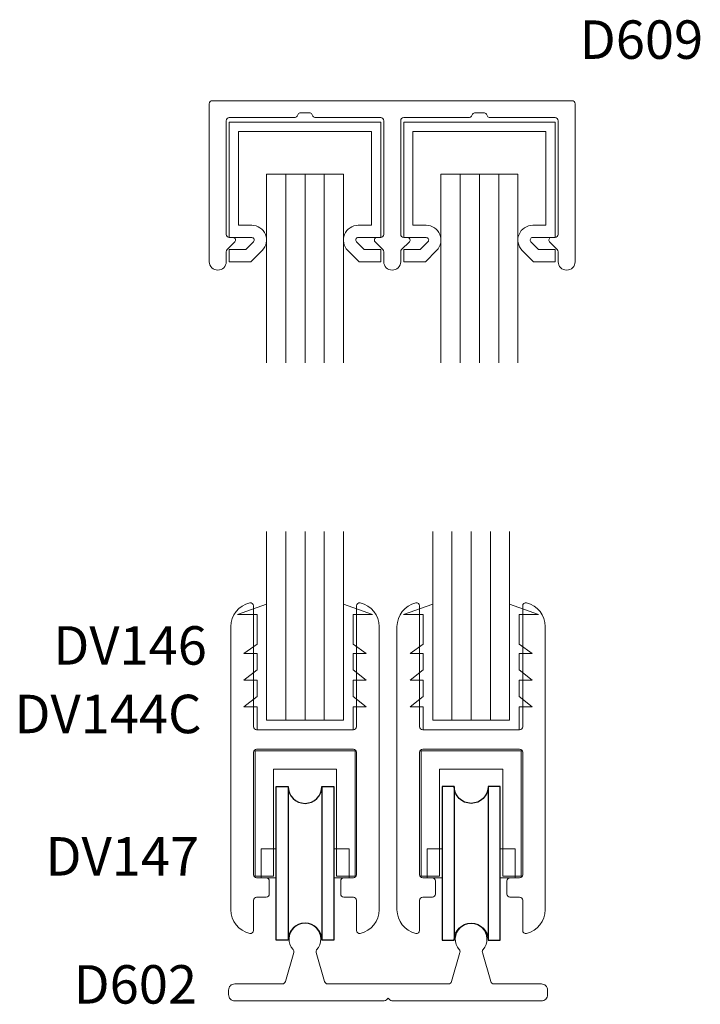
# Model space of a CAD drawing. Units: inches. Extents: x 22 to 236, y -19 to 127.
# Drawn here: x 47 to 49, y -3 to 0 of the extents above; entities that cross this region are included whole.
import ezdxf

# ---------------------------------------------------------------- set-up
doc = ezdxf.new("R2010")
doc.units = ezdxf.units.IN
doc.header["$LTSCALE"] = 0.25
doc.header["$MEASUREMENT"] = 0
for name, color, linetype, lineweight in [('Aluminum', 4, 'Continuous', 20), ('Dimensions', 74, 'Continuous', 13), ('Glass', 150, 'Continuous', 5), ('R-GLAZ-PATT', 5, 'Continuous', 9), ('Vinyl', 6, 'Continuous', 5)]:
    doc.layers.add(name, color=color, linetype=linetype, lineweight=lineweight)
doc.styles.get("Standard").update_dxf_attribs({"font": 'arial.ttf'})

msp = doc.modelspace()

# ---------------------------------------------------------------- linework, layer by layer
at = {"color": 7, "linetype": 'ByBlock'}
for p, q in [((47.6798, -2.3989), (47.6798, -2.8989)), ((47.7898, -2.3989), (47.7898, -2.8989)), ((48.2198, -2.3989), (48.2198, -2.8989)), ((48.3298, -2.3989), (48.3298, -2.8989))]:
    msp.add_line(p, q, dxfattribs=at)
for points in [[(47.7898, -2.8989, 1), (47.6798, -2.8989), (47.6408, -2.8989), (47.6408, -2.3989), (47.6798, -2.3989, 1), (47.7898, -2.3989), (47.8288, -2.3989), (47.8288, -2.8989)], [(48.2198, -2.8989, -1), (48.3298, -2.8989), (48.3688, -2.8989), (48.3688, -2.3989), (48.3298, -2.3989, -1), (48.2198, -2.3989), (48.1808, -2.3989), (48.1808, -2.8989)]]:
    msp.add_lwpolyline(points, format="xyb", close=True, dxfattribs=at)
at = {"layer": 'Aluminum'}
msp.add_lwpolyline([(48.0763, -0.6226, 0.414214), (48.0683, -0.6146), (48.0558, -0.6146, -0.414214), (48.0458, -0.6046), (48.0458, -0.2346, -0.414214), (48.0558, -0.2246), (48.2673, -0.2246, 0.267949), (48.2759, -0.2196), (48.2794, -0.2136, -0.267949), (48.288, -0.2086), (48.3155, -0.2086, -0.267949), (48.3242, -0.2136), (48.3276, -0.2196, 0.267949), (48.3363, -0.2246), (48.5478, -0.2246, -0.414214), (48.5578, -0.2346), (48.5578, -0.6046, -0.414214), (48.5478, -0.6146), (48.5353, -0.6146, 0.668179), (48.5296, -0.6283), (48.5548, -0.6535, -0.198912), (48.5578, -0.6606), (48.5578, -0.6931, 1), (48.6128, -0.6931), (48.6128, -0.1796, 0.414214), (48.6028, -0.1696), (47.4338, -0.1696, 0.414214), (47.4238, -0.1796), (47.4238, -0.6931, 1), (47.4788, -0.6931), (47.4788, -0.6606, -0.198912), (47.4817, -0.6535), (47.5069, -0.6283, 0.668179), (47.5013, -0.6146), (47.4888, -0.6146, -0.414214), (47.4788, -0.6046), (47.4788, -0.2346, -0.414214), (47.4888, -0.2246), (47.7003, -0.2246, 0.267949), (47.7089, -0.2196), (47.7124, -0.2136, -0.267949), (47.721, -0.2086), (47.7485, -0.2086, -0.267949), (47.7572, -0.2136), (47.7606, -0.2196, 0.267949), (47.7693, -0.2246), (47.9808, -0.2246, -0.414214), (47.9908, -0.2346), (47.9908, -0.6046, -0.414214), (47.9808, -0.6146), (47.9683, -0.6146, 0.668179), (47.9626, -0.6283), (47.9878, -0.6535, -0.198912), (47.9908, -0.6606), (47.9908, -0.6931, 1), (48.0458, -0.6931), (48.0458, -0.6606, -0.198912), (48.0487, -0.6535), (48.0739, -0.6283, 0.668179), (48.0683, -0.6146)], format="xyb", dxfattribs=at)
for points in [[(47.6088, -2.7589), (47.5773, -2.7589, 0.414214), (47.5673, -2.7689), (47.5673, -2.8669, -0.482244), (47.555, -2.8766, -0.349306), (47.4938, -2.7997), (47.4938, -1.8791, -0.349306), (47.555, -1.8021, -0.482244), (47.5673, -1.8119), (47.5673, -2.2049, 0.414214), (47.5773, -2.2149), (47.8923, -2.2149, 0.414214), (47.9023, -2.2049), (47.9023, -1.8119, -0.482244), (47.9145, -1.8021, -0.349306), (47.9758, -1.8791), (47.9758, -2.7997, -0.349306), (47.9145, -2.8766, -0.482244), (47.9023, -2.8669), (47.9023, -2.7689, 0.414214), (47.8923, -2.7589), (47.8608, -2.7589, -0.414214), (47.8508, -2.7489), (47.8508, -2.7059, -0.414214), (47.8608, -2.6959), (47.8923, -2.6959, 0.414214), (47.9023, -2.6859), (47.9023, -2.2879, 0.414214), (47.8923, -2.2779), (47.5773, -2.2779, 0.414214), (47.5673, -2.2879), (47.5673, -2.6859, 0.414214), (47.5773, -2.6959), (47.6088, -2.6959, -0.414214), (47.6188, -2.7059), (47.6188, -2.7489, -0.414214)], [(48.4008, -2.7589), (48.4323, -2.7589, -0.414214), (48.4423, -2.7689), (48.4423, -2.8669, 0.482244), (48.4545, -2.8766, 0.349306), (48.5158, -2.7997), (48.5158, -1.8791, 0.349306), (48.4545, -1.8021, 0.482244), (48.4423, -1.8119), (48.4423, -2.2049, -0.414214), (48.4323, -2.2149), (48.1173, -2.2149, -0.414214), (48.1073, -2.2049), (48.1073, -1.8119, 0.482244), (48.095, -1.8021, 0.349306), (48.0338, -1.8791), (48.0338, -2.7997, 0.349306), (48.095, -2.8766, 0.482244), (48.1073, -2.8669), (48.1073, -2.7689, -0.414214), (48.1173, -2.7589), (48.1488, -2.7589, 0.414214), (48.1588, -2.7489), (48.1588, -2.7059, 0.414214), (48.1488, -2.6959), (48.1173, -2.6959, -0.414214), (48.1073, -2.6859), (48.1073, -2.2879, -0.414214), (48.1173, -2.2779), (48.4323, -2.2779, -0.414214), (48.4423, -2.2879), (48.4423, -2.6859, -0.414214), (48.4323, -2.6959), (48.4008, -2.6959, 0.414214), (48.3908, -2.7059), (48.3908, -2.7489, 0.414214)], [(48.2383, -2.9386), (48.2111, -3.0335, -0.339454), (48.2014, -3.0409), (47.8081, -3.0409, -0.339454), (47.7985, -3.0335), (47.7712, -2.9385, -0.209047), (47.7724, -2.9306, 2.259311), (47.6961, -2.9294, -0.247369), (47.6982, -2.9385), (47.6711, -3.0335, -0.339454), (47.6614, -3.0409), (47.5063, -3.0409, 0.414214), (47.4863, -3.0609), (47.4863, -3.0759, 0.414214), (47.5063, -3.0959), (47.9921, -3.0959, 0.198912), (47.9992, -3.093), (48.0048, -3.0874), (48.0103, -3.093, 0.198912), (48.0174, -3.0959), (48.5033, -3.0959, 0.414214), (48.5233, -3.0759), (48.5233, -3.0609, 0.414214), (48.5033, -3.0409), (48.3481, -3.0409, -0.339454), (48.3385, -3.0335), (48.3113, -2.9386, -0.248821), (48.3134, -2.9295, 2.218463), (48.2362, -2.9295, -0.248729)]]:
    msp.add_lwpolyline(points, format="xyb", close=True, dxfattribs=at)
for points in [[(47.6323, -2.6909), (47.6323, -2.3429), (47.8373, -2.3429), (47.8373, -2.6909), (47.8973, -2.6909), (47.8973, -2.2829), (47.5723, -2.2829), (47.5723, -2.6909)], [(48.3773, -2.6909), (48.3773, -2.3429), (48.1723, -2.3429), (48.1723, -2.6909), (48.1123, -2.6909), (48.1123, -2.2829), (48.4373, -2.2829), (48.4373, -2.6909)]]:
    msp.add_lwpolyline(points, close=True, dxfattribs=at)
at = {"layer": 'Glass'}
for p, q in [((47.6723, -1.0217), (47.6723, -0.4082)), ((47.7348, -1.0217), (47.7348, -0.4082)), ((47.7973, -0.4082), (47.7973, -1.0217)), ((48.2393, -0.4082), (48.2393, -1.0217)), ((48.3018, -1.0217), (48.3018, -0.4082)), ((48.3643, -1.0217), (48.3643, -0.4082)), ((47.6723, -1.5703), (47.6723, -2.1839)), ((47.7348, -1.5703), (47.7348, -2.1839)), ((47.7973, -2.1839), (47.7973, -1.5703)), ((48.2123, -2.1839), (48.2123, -1.5703)), ((48.2748, -1.5703), (48.2748, -2.1839)), ((48.3373, -1.5703), (48.3373, -2.1839))]:
    msp.add_line(p, q, dxfattribs=at)
for points in [[(47.6098, -1.0217), (47.6098, -0.4082), (47.8598, -0.4082), (47.8598, -1.0217)], [(48.4268, -1.0217), (48.4268, -0.4082), (48.1768, -0.4082), (48.1768, -1.0217)], [(47.6098, -1.5703), (47.6098, -2.1839), (47.8598, -2.1839), (47.8598, -1.5703)], [(48.3998, -1.5703), (48.3998, -2.1839), (48.1498, -2.1839), (48.1498, -1.5703)]]:
    msp.add_lwpolyline(points, dxfattribs=at)
at = {"layer": 'R-GLAZ-PATT'}
for p, q in [((47.6098, -1.8067), (47.5154, -1.8399)), ((47.6098, -2.1839), (47.6098, -1.8067)), ((47.8598, -1.8067), (47.8598, -2.1839)), ((47.9541, -1.8399), (47.8598, -1.8067)), ((48.1498, -1.8067), (48.0554, -1.8399)), ((48.1498, -2.1839), (48.1498, -1.8067)), ((48.3998, -1.8067), (48.3998, -2.1839)), ((48.4941, -1.8399), (48.3998, -1.8067)), ((47.5154, -1.8399), (47.5788, -1.8399)), ((47.5788, -1.8399), (47.5788, -1.936)), ((47.8908, -1.936), (47.8908, -1.8399)), ((47.8908, -1.8399), (47.9541, -1.8399)), ((48.0554, -1.8399), (48.1188, -1.8399)), ((48.1188, -1.8399), (48.1188, -1.936)), ((48.4308, -1.936), (48.4308, -1.8399)), ((48.4308, -1.8399), (48.4941, -1.8399)), ((47.5788, -1.936), (47.5365, -1.9665)), ((47.9331, -1.9665), (47.8908, -1.936)), ((48.1188, -1.936), (48.0765, -1.9665)), ((48.4731, -1.9665), (48.4308, -1.936)), ((47.5365, -1.9665), (47.5788, -1.9665)), ((47.5788, -1.9665), (47.5788, -2.0197)), ((47.8908, -2.0197), (47.8908, -1.9665)), ((47.8908, -1.9665), (47.9331, -1.9665)), ((48.0765, -1.9665), (48.1188, -1.9665)), ((48.1188, -1.9665), (48.1188, -2.0197)), ((48.4308, -2.0197), (48.4308, -1.9665)), ((48.4308, -1.9665), (48.4731, -1.9665)), ((47.5788, -2.0197), (47.5365, -2.0536)), ((47.9331, -2.0536), (47.8908, -2.0197)), ((48.1188, -2.0197), (48.0765, -2.0536)), ((48.4731, -2.0536), (48.4308, -2.0197)), ((47.5365, -2.0536), (47.5788, -2.0536)), ((47.5788, -2.0536), (47.5788, -2.1068)), ((47.8908, -2.1068), (47.8908, -2.0536)), ((47.8908, -2.0536), (47.9331, -2.0536)), ((48.0765, -2.0536), (48.1188, -2.0536)), ((48.1188, -2.0536), (48.1188, -2.1068)), ((48.4308, -2.1068), (48.4308, -2.0536)), ((48.4308, -2.0536), (48.4731, -2.0536)), ((47.5788, -2.1068), (47.5365, -2.1407)), ((47.9331, -2.1407), (47.8908, -2.1068)), ((48.1188, -2.1068), (48.0765, -2.1407)), ((48.4731, -2.1407), (48.4308, -2.1068)), ((47.5365, -2.1407), (47.5788, -2.1407)), ((47.5788, -2.1407), (47.5788, -2.2149)), ((47.8908, -2.2149), (47.8908, -2.1407)), ((47.8908, -2.1407), (47.9331, -2.1407)), ((48.0765, -2.1407), (48.1188, -2.1407)), ((48.1188, -2.1407), (48.1188, -2.2149)), ((48.4308, -2.2149), (48.4308, -2.1407)), ((48.4308, -2.1407), (48.4731, -2.1407)), ((47.8598, -2.1839), (47.6098, -2.1839)), ((48.3998, -2.1839), (48.1498, -2.1839)), ((47.5788, -2.2149), (47.8908, -2.2149)), ((48.1188, -2.2149), (48.4308, -2.2149))]:
    msp.add_line(p, q, dxfattribs=at)
at = {"layer": 'Vinyl', "color": 6, "ltscale": 0.25}
msp.add_line((47.6098, -0.715), (47.6098, -0.7241), dxfattribs=at)
at = {"layer": 'Vinyl'}
for points in [[(47.7348, -0.2696), (47.5188, -0.2696), (47.5188, -0.5746), (47.5618, -0.5746, -0.668179), (47.5957, -0.6566), (47.5591, -0.6931), (47.4888, -0.6931), (47.4888, -0.6531), (47.5426, -0.6531), (47.5674, -0.6283, 0.668179), (47.5618, -0.6146), (47.4888, -0.6146), (47.4888, -0.2396), (47.7348, -0.2396), (47.9808, -0.2396), (47.9808, -0.6146), (47.9078, -0.6146, 0.668179), (47.9021, -0.6283), (47.927, -0.6531), (47.9808, -0.6531), (47.9808, -0.6931), (47.9104, -0.6931), (47.8738, -0.6566, -0.668179), (47.9078, -0.5746), (47.9508, -0.5746), (47.9508, -0.2696)], [(48.3018, -0.2696), (48.5178, -0.2696), (48.5178, -0.5746), (48.4748, -0.5746, 0.668179), (48.4408, -0.6566), (48.4774, -0.6931), (48.5478, -0.6931), (48.5478, -0.6531), (48.494, -0.6531), (48.4691, -0.6283, -0.668179), (48.4748, -0.6146), (48.5478, -0.6146), (48.5478, -0.2396), (48.3018, -0.2396), (48.0558, -0.2396), (48.0558, -0.6146), (48.1288, -0.6146, -0.668179), (48.1344, -0.6283), (48.1096, -0.6531), (48.0558, -0.6531), (48.0558, -0.6931), (48.1261, -0.6931), (48.1627, -0.6566, 0.668179), (48.1288, -0.5746), (48.0858, -0.5746), (48.0858, -0.2696)]]:
    msp.add_lwpolyline(points, format="xyb", close=True, dxfattribs=at)
for points in [[(47.5918, -2.6959), (47.5918, -2.6019), (47.6408, -2.6019), (47.6408, -2.6959)], [(47.8778, -2.6959), (47.8778, -2.6019), (47.8288, -2.6019), (47.8288, -2.6959)], [(48.1318, -2.6959), (48.1318, -2.6019), (48.1808, -2.6019), (48.1808, -2.6959)], [(48.4178, -2.6959), (48.4178, -2.6019), (48.3688, -2.6019), (48.3688, -2.6959)]]:
    msp.add_lwpolyline(points, close=True, dxfattribs=at)

# ---------------------------------------------------------------- texts
at = {"layer": 'Dimensions'}
for s, p in [('D609', (48.6276, -0.0336)), ('DV146', (46.9165, -2.0031)), ('DV144C', (46.7903, -2.2259)), ('DV147', (46.8912, -2.6888)), ('D602', (46.9826, -3.105))]:
    msp.add_text(s, height=0.125, dxfattribs=at).set_placement(p)

doc.saveas('drawing.dxf')
